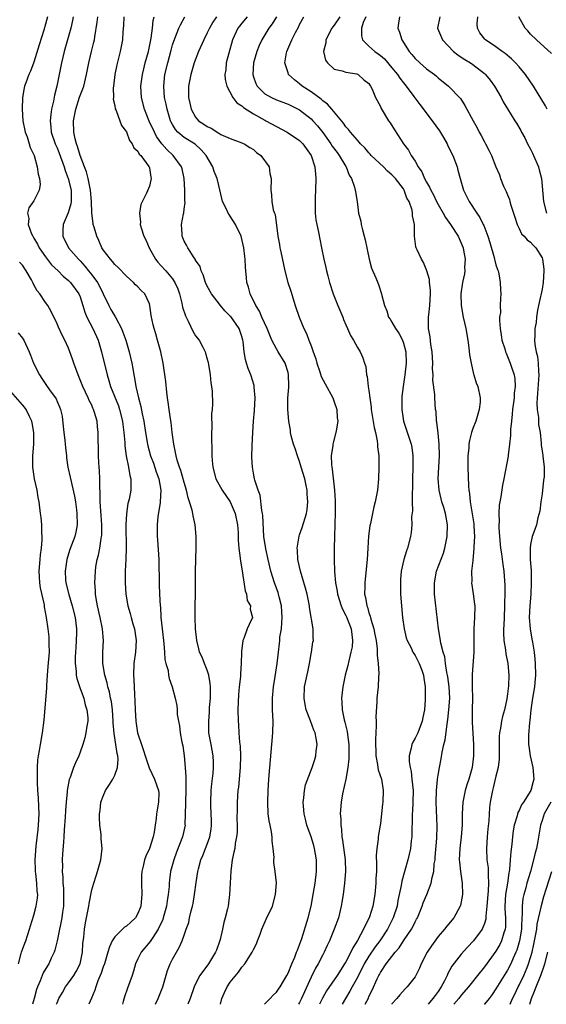
# Model space of a CAD drawing. Units: inches. Extents: x 2505000 to 2508000, y 1557000 to 1560000.
# Drawn here: x 2505511 to 2505602, y 1557000 to 1557170 of the extents above; entities that cross this region are included whole.
import ezdxf

# ---------------------------------------------------------------- set-up
doc = ezdxf.new("R2010")
doc.units = ezdxf.units.IN
doc.header["$MEASUREMENT"] = 0
doc.layers.add('LD25051557_2ft', color=55, linetype='Continuous')

msp = doc.modelspace()

# ---------------------------------------------------------------- linework, layer by layer
at = {"layer": 'LD25051557_2ft'}
for points, elevation in [([(2505515.33, 1557171), (2505515, 1557169.73), (2505514.69, 1557168.69), (2505513.88, 1557166.12), (2505513, 1557163.14), (2505512.42, 1557161.58), (2505512.13, 1557161), (2505511.57, 1557159.57), (2505511.36, 1557159), (2505511.3, 1557158.7), (2505511.03, 1557157), (2505510.96, 1557155), (2505511.07, 1557153), (2505511.49, 1557151), (2505511.82, 1557150.18), (2505512.2, 1557149), (2505512.35, 1557148.35), (2505513.03, 1557146.97), (2505513.58, 1557145), (2505513.72, 1557143.72), (2505513.96, 1557143), (2505514.05, 1557141.95), (2505513.9, 1557141), (2505513, 1557139.15), (2505512.09, 1557137.91), (2505511.86, 1557137), (2505512.09, 1557136.09), (2505511.98, 1557135), (2505512.57, 1557133.43), (2505512.78, 1557133), (2505513, 1557132.68), (2505513.63, 1557131.63), (2505513.93, 1557131), (2505515, 1557129.45), (2505516.06, 1557128.06), (2505517.17, 1557127), (2505518.08, 1557126.08), (2505519, 1557125.34), (2505519.34, 1557125), (2505520.8, 1557123), (2505521, 1557122.5), (2505521.48, 1557121), (2505521.82, 1557119.82), (2505522.16, 1557119), (2505523.21, 1557117), (2505524.12, 1557115), (2505524.69, 1557113), (2505525.65, 1557109), (2505525.99, 1557107.99), (2505526.26, 1557107), (2505527.63, 1557103.63), (2505527.84, 1557103), (2505528.35, 1557101), (2505528.41, 1557100.41), (2505528.59, 1557099), (2505528.72, 1557097.28), (2505528.73, 1557096.73), (2505528.96, 1557095), (2505529.37, 1557093), (2505529.58, 1557091.58), (2505529.79, 1557091), (2505529.75, 1557089.75), (2505529.79, 1557089), (2505529.48, 1557087.48), (2505529.28, 1557086.72), (2505529, 1557084.93), (2505528.91, 1557083), (2505528.96, 1557079), (2505528.91, 1557077.09), (2505528.81, 1557075), (2505528.78, 1557073), (2505528.89, 1557071), (2505529.23, 1557069), (2505529.66, 1557067.66), (2505529.82, 1557067), (2505530.13, 1557065.87), (2505530.41, 1557065), (2505530.71, 1557063), (2505530.61, 1557061), (2505530.32, 1557059), (2505530.22, 1557057), (2505530.27, 1557056.27), (2505530.39, 1557053.62), (2505530.48, 1557052.48), (2505530.52, 1557051), (2505530.65, 1557049), (2505530.96, 1557047), (2505531, 1557046.82), (2505531.6, 1557045), (2505531.96, 1557043.96), (2505532.25, 1557043), (2505532.88, 1557041.12), (2505532.93, 1557040.93), (2505533.88, 1557039), (2505534.59, 1557037), (2505534.6, 1557036.6), (2505534.59, 1557035), (2505534.31, 1557033.69), (2505534.23, 1557033), (2505534.16, 1557032.16), (2505533.97, 1557031), (2505533.81, 1557029.81), (2505533.64, 1557029), (2505533.01, 1557027), (2505532.36, 1557025.64), (2505532.15, 1557025), (2505531.91, 1557023.91), (2505531.67, 1557023), (2505531.63, 1557022.37), (2505531.63, 1557021), (2505531.69, 1557019), (2505531.48, 1557017), (2505531, 1557015.72), (2505530.58, 1557015), (2505529.77, 1557014.23), (2505529, 1557013.55), (2505528.67, 1557013.33), (2505528.31, 1557013), (2505527, 1557011.7), (2505526.56, 1557011), (2505526.06, 1557009.94), (2505525.82, 1557009), (2505525.19, 1557007), (2505525, 1557006.5), (2505524.63, 1557005.37), (2505524.09, 1557004.09), (2505523.7, 1557003), (2505523.56, 1557002.44), (2505522.96, 1557001.04), (2505522.49, 1557000)], 7420), ([(2505519.78, 1557171), (2505519.66, 1557170.34), (2505519.37, 1557169), (2505518.83, 1557167), (2505518.23, 1557165), (2505517.75, 1557163), (2505516.96, 1557159), (2505516.58, 1557157.42), (2505516.38, 1557156.38), (2505516.06, 1557155), (2505515.92, 1557154.08), (2505515.8, 1557153), (2505515.94, 1557151.94), (2505515.99, 1557151), (2505516.67, 1557149), (2505516.77, 1557148.77), (2505517, 1557148.28), (2505517.38, 1557147.38), (2505518.22, 1557145), (2505518.38, 1557144.38), (2505518.92, 1557143), (2505519.44, 1557141), (2505519.43, 1557139.43), (2505519.46, 1557139), (2505519.41, 1557138.59), (2505518.93, 1557137.07), (2505518.06, 1557135), (2505518.02, 1557134.02), (2505518, 1557133), (2505519.01, 1557131), (2505520.72, 1557129), (2505521, 1557128.72), (2505521.83, 1557127.83), (2505522.46, 1557127), (2505523, 1557126.32), (2505523.98, 1557125), (2505524.34, 1557124.34), (2505525.01, 1557123), (2505525.97, 1557121), (2505526.33, 1557120.33), (2505527, 1557119.14), (2505527.06, 1557119.06), (2505527.16, 1557118.84), (2505528.16, 1557117), (2505528.4, 1557116.4), (2505528.93, 1557115), (2505529.51, 1557113), (2505529.93, 1557111), (2505530.1, 1557110.1), (2505530.27, 1557109), (2505530.4, 1557108.4), (2505530.65, 1557107), (2505531.11, 1557105), (2505531.53, 1557103.53), (2505531.76, 1557102.24), (2505532.03, 1557101), (2505532.33, 1557099), (2505532.67, 1557097), (2505532.73, 1557096.73), (2505533.21, 1557095), (2505533.68, 1557093.68), (2505534.18, 1557092.18), (2505534.62, 1557091), (2505534.99, 1557089), (2505534.88, 1557087), (2505534.84, 1557086.84), (2505534.46, 1557084.46), (2505534.33, 1557083), (2505534.35, 1557081), (2505534.4, 1557080.4), (2505534.61, 1557077), (2505534.68, 1557072.68), (2505534.76, 1557071), (2505534.87, 1557069), (2505534.89, 1557068.89), (2505535, 1557067), (2505535.21, 1557065), (2505535.5, 1557062.5), (2505535.61, 1557061), (2505535.69, 1557059.69), (2505535.86, 1557059), (2505536.22, 1557057.78), (2505536.31, 1557057), (2505536.4, 1557056.4), (2505536.93, 1557055), (2505537.48, 1557053), (2505537.76, 1557051.76), (2505537.8, 1557051), (2505537.81, 1557050.19), (2505538.01, 1557049), (2505538.22, 1557048.22), (2505538.31, 1557047), (2505538.6, 1557045.4), (2505538.76, 1557044.76), (2505539.03, 1557043), (2505539.2, 1557041), (2505539.31, 1557039.31), (2505539.29, 1557038.71), (2505539.32, 1557037), (2505539.23, 1557035), (2505539.24, 1557034.76), (2505539.15, 1557031.15), (2505539.16, 1557031), (2505538.71, 1557029), (2505537.67, 1557026.33), (2505537.21, 1557025), (2505536.67, 1557023), (2505536.46, 1557021.54), (2505536.41, 1557021), (2505536.4, 1557020.4), (2505536.27, 1557019), (2505536.07, 1557017.93), (2505535.97, 1557017), (2505535.4, 1557015), (2505535.3, 1557014.7), (2505534.52, 1557013), (2505533.57, 1557011.57), (2505533.14, 1557010.86), (2505531.56, 1557009), (2505531, 1557007.86), (2505530.61, 1557007), (2505530.24, 1557005.76), (2505529.99, 1557005), (2505529.18, 1557002.82), (2505528.68, 1557001.32), (2505528.46, 1557000.46), (2505528.32, 1557000)], 7418), ([(2505534.05, 1557000), (2505534.53, 1557001), (2505535, 1557002.17), (2505535.31, 1557003), (2505536.15, 1557005.85), (2505536.6, 1557007), (2505537, 1557007.82), (2505538.16, 1557009.84), (2505538.69, 1557011), (2505539, 1557011.95), (2505539.37, 1557013), (2505539.81, 1557014.19), (2505539.94, 1557015), (2505540.2, 1557016.2), (2505540.45, 1557017), (2505540.56, 1557017.44), (2505540.82, 1557019), (2505541.08, 1557021.08), (2505541.37, 1557023), (2505541.48, 1557023.48), (2505541.88, 1557025), (2505542.23, 1557025.77), (2505542.7, 1557027), (2505543, 1557027.71), (2505543.47, 1557029), (2505543.67, 1557030.33), (2505543.76, 1557031), (2505543.76, 1557031.76), (2505543.62, 1557034.38), (2505543.61, 1557035), (2505543.71, 1557037), (2505543.81, 1557038.19), (2505544.04, 1557040.04), (2505544.11, 1557041), (2505544.07, 1557041.93), (2505544.04, 1557043), (2505543.66, 1557045), (2505543.31, 1557047), (2505543.29, 1557047.29), (2505543.26, 1557049), (2505543.39, 1557050.61), (2505543.42, 1557051.42), (2505543.55, 1557053), (2505543.57, 1557055), (2505543.54, 1557055.54), (2505543.28, 1557057), (2505543, 1557057.85), (2505542.53, 1557059), (2505542.12, 1557060.12), (2505541.67, 1557061), (2505541.56, 1557061.56), (2505541.18, 1557063), (2505540.99, 1557065), (2505540.94, 1557067), (2505540.96, 1557073.04), (2505540.99, 1557075), (2505541.11, 1557079.11), (2505541.1, 1557081), (2505540.94, 1557083), (2505540.57, 1557084.57), (2505540.52, 1557085), (2505540.41, 1557085.59), (2505539.96, 1557087), (2505539.7, 1557087.7), (2505539.42, 1557089), (2505539, 1557090.34), (2505538.42, 1557092.42), (2505538.18, 1557093), (2505537.79, 1557094.21), (2505537.6, 1557095), (2505537.54, 1557095.54), (2505537.2, 1557097), (2505536.94, 1557099), (2505536.74, 1557100.74), (2505536.63, 1557101.37), (2505536.41, 1557103), (2505536.26, 1557104.26), (2505536.13, 1557105), (2505535.99, 1557106.01), (2505535.84, 1557107.84), (2505535.37, 1557111), (2505534.96, 1557112.96), (2505534.42, 1557115), (2505534.1, 1557116.1), (2505533.79, 1557117), (2505533.63, 1557117.63), (2505533.29, 1557119.29), (2505533.09, 1557121), (2505533, 1557121.27), (2505532.2, 1557123), (2505531.59, 1557123.59), (2505531, 1557124.26), (2505530.61, 1557124.61), (2505530.23, 1557125), (2505529, 1557126.08), (2505527.56, 1557127.56), (2505527, 1557128.08), (2505526.62, 1557128.62), (2505526.23, 1557129), (2505525, 1557130.65), (2505524.78, 1557131), (2505524.24, 1557132.24), (2505523.87, 1557133), (2505523.42, 1557134.58), (2505523.28, 1557135), (2505523.23, 1557135.23), (2505523.03, 1557137), (2505522.96, 1557139), (2505522.8, 1557141), (2505522.72, 1557141.28), (2505522.38, 1557143), (2505522.12, 1557144.12), (2505521.75, 1557145), (2505521, 1557146.96), (2505520.55, 1557148.55), (2505520.36, 1557149), (2505520.13, 1557149.87), (2505519.88, 1557151), (2505519.86, 1557153), (2505520.24, 1557155), (2505520.9, 1557157.1), (2505521.47, 1557158.53), (2505521.62, 1557159), (2505522.12, 1557161), (2505522.48, 1557163), (2505522.96, 1557165), (2505523.39, 1557166.61), (2505523.47, 1557167), (2505523.53, 1557167.53), (2505523.94, 1557170.06), (2505524.06, 1557171)], 7416), ([(2505528.57, 1557171), (2505528.5, 1557169.5), (2505528.39, 1557168.39), (2505528.31, 1557167), (2505528.13, 1557165.87), (2505527.94, 1557165), (2505527.33, 1557162.67), (2505526.98, 1557161.02), (2505526.75, 1557159), (2505526.7, 1557158.7), (2505526.75, 1557157), (2505526.71, 1557156.71), (2505527, 1557155.63), (2505527.08, 1557155.08), (2505527.23, 1557154.77), (2505528.18, 1557152.18), (2505529, 1557151.07), (2505529.56, 1557149.56), (2505530.02, 1557149), (2505530.3, 1557148.3), (2505531, 1557147.7), (2505531.23, 1557147.23), (2505531.49, 1557147), (2505532.9, 1557145.1), (2505532.96, 1557145), (2505533, 1557144.84), (2505533.22, 1557143.22), (2505533.3, 1557143), (2505533, 1557141.68), (2505532.48, 1557140.48), (2505531.49, 1557138.51), (2505531.28, 1557137), (2505531.46, 1557135.46), (2505531.41, 1557135), (2505531.55, 1557134.45), (2505532.03, 1557133), (2505532.35, 1557132.35), (2505532.96, 1557131), (2505534.07, 1557129), (2505534.48, 1557128.48), (2505535, 1557127.92), (2505535.81, 1557127), (2505537, 1557125.62), (2505537.42, 1557125), (2505537.89, 1557123.89), (2505538.21, 1557123), (2505538.59, 1557121.41), (2505538.74, 1557120.74), (2505539.23, 1557119.23), (2505539.71, 1557118.29), (2505540.54, 1557116.54), (2505541, 1557115.77), (2505541.59, 1557115), (2505542.22, 1557113.78), (2505542.64, 1557113), (2505542.73, 1557112.73), (2505543, 1557111.73), (2505543.15, 1557111.15), (2505543.23, 1557110.77), (2505543.52, 1557109), (2505543.62, 1557107.62), (2505543.77, 1557107), (2505543.84, 1557106.16), (2505543.92, 1557103.92), (2505543.87, 1557103), (2505543.77, 1557102.23), (2505543.78, 1557099.78), (2505543.72, 1557099), (2505543.72, 1557098.28), (2505543.81, 1557095.81), (2505543.81, 1557095), (2505543.86, 1557094.14), (2505543.97, 1557093), (2505544.5, 1557091), (2505545.61, 1557089), (2505547, 1557087), (2505547.87, 1557085), (2505548.26, 1557083), (2505548.34, 1557081.66), (2505548.37, 1557080.37), (2505548.49, 1557079), (2505548.73, 1557077.27), (2505548.76, 1557076.76), (2505549, 1557075.4), (2505549.58, 1557071.58), (2505549.83, 1557071), (2505549.94, 1557069.94), (2505550.5, 1557069), (2505550.45, 1557068.45), (2505550.86, 1557067), (2505550.24, 1557065.76), (2505549.94, 1557065), (2505549.33, 1557063.33), (2505549.15, 1557063), (2505548.93, 1557061.07), (2505548.95, 1557060.95), (2505548.91, 1557059), (2505548.76, 1557057.24), (2505548.77, 1557057), (2505548.75, 1557056.75), (2505548.53, 1557055), (2505548.41, 1557053.59), (2505548.35, 1557052.35), (2505548.33, 1557051), (2505548.37, 1557049), (2505548.42, 1557048.42), (2505548.49, 1557047), (2505548.6, 1557045.4), (2505548.71, 1557044.71), (2505548.77, 1557043), (2505548.73, 1557041), (2505548.41, 1557037.58), (2505548.33, 1557037), (2505548.2, 1557035), (2505548.19, 1557033.81), (2505548.15, 1557032.15), (2505548.19, 1557031), (2505548.19, 1557029.81), (2505548.1, 1557029), (2505547.87, 1557027.87), (2505547.76, 1557027), (2505547.63, 1557026.37), (2505547.34, 1557025), (2505547.08, 1557023.08), (2505546.95, 1557020.95), (2505546.87, 1557019), (2505546.61, 1557017), (2505546.51, 1557016.51), (2505546.12, 1557015), (2505545.86, 1557014.14), (2505545.65, 1557013), (2505545.25, 1557011.25), (2505545.14, 1557010.86), (2505544.6, 1557009.4), (2505544.44, 1557009), (2505543.2, 1557007), (2505541.74, 1557005), (2505541, 1557003.55), (2505540.75, 1557003), (2505540.05, 1557001), (2505539.64, 1557000)], 7414), ([(2505545.32, 1557000), (2505545.52, 1557001), (2505545.97, 1557002.03), (2505546.43, 1557003), (2505547, 1557003.82), (2505548.43, 1557005.57), (2505549, 1557006.41), (2505549.51, 1557007), (2505550.79, 1557009), (2505551, 1557009.48), (2505551.53, 1557010.47), (2505551.74, 1557011), (2505552.15, 1557012.15), (2505552.48, 1557013), (2505553.24, 1557014.76), (2505554.29, 1557017), (2505554.84, 1557019), (2505554.98, 1557021.02), (2505554.78, 1557023), (2505554.54, 1557024.54), (2505554.53, 1557025), (2505554.57, 1557025.43), (2505554.44, 1557027), (2505554.27, 1557028.27), (2505554.27, 1557029), (2505554.14, 1557029.86), (2505553.9, 1557031), (2505553.76, 1557031.76), (2505553.58, 1557033), (2505553.48, 1557035), (2505553.54, 1557037), (2505553.66, 1557039), (2505553.82, 1557041), (2505554.19, 1557045), (2505554.36, 1557047), (2505554.4, 1557049), (2505554.33, 1557051), (2505554.32, 1557053), (2505554.49, 1557055), (2505554.79, 1557056.79), (2505555.13, 1557059), (2505555.32, 1557061), (2505555.54, 1557062.46), (2505555.56, 1557063), (2505555.6, 1557063.6), (2505555.84, 1557065), (2505555.94, 1557066.06), (2505555.99, 1557067), (2505555.94, 1557067.94), (2505555.84, 1557069), (2505555.45, 1557070.55), (2505555.36, 1557071), (2505555.28, 1557071.28), (2505554.64, 1557073), (2505554.01, 1557075), (2505553.53, 1557077), (2505553.13, 1557078.87), (2505552.83, 1557081), (2505552.65, 1557084.65), (2505552.6, 1557085), (2505552.47, 1557085.53), (2505552.18, 1557088.18), (2505551.83, 1557089), (2505551.25, 1557090.75), (2505551.22, 1557091), (2505551, 1557091.96), (2505550.82, 1557093), (2505550.73, 1557094.73), (2505550.76, 1557096.76), (2505550.89, 1557099), (2505551.04, 1557101), (2505551.2, 1557102.8), (2505551.32, 1557105), (2505551.15, 1557106.85), (2505551.15, 1557107), (2505551.13, 1557107.13), (2505550.54, 1557109), (2505550.1, 1557110.1), (2505549.8, 1557111), (2505549.63, 1557111.63), (2505549.4, 1557113), (2505549.23, 1557114.77), (2505549.19, 1557115), (2505549, 1557115.63), (2505548.52, 1557117), (2505547.08, 1557119.08), (2505547, 1557119.18), (2505546.08, 1557120.08), (2505545.31, 1557121), (2505543.76, 1557123), (2505543, 1557124.34), (2505542.69, 1557125), (2505542.3, 1557126.3), (2505541.93, 1557127), (2505541.78, 1557127.78), (2505541, 1557128.88), (2505540.96, 1557128.96), (2505540.74, 1557129.26), (2505539.64, 1557131), (2505539.43, 1557131.43), (2505539, 1557132.15), (2505538.65, 1557133), (2505538.64, 1557133.36), (2505538.55, 1557135), (2505538.88, 1557136.88), (2505538.93, 1557137.07), (2505539, 1557137.68), (2505539.16, 1557138.84), (2505539.14, 1557139.14), (2505539.14, 1557141), (2505539, 1557143), (2505538.65, 1557144.65), (2505538.56, 1557145), (2505537.08, 1557147), (2505536.01, 1557148.01), (2505535.17, 1557149), (2505534.25, 1557150.25), (2505533.85, 1557151), (2505532.95, 1557152.95), (2505532.15, 1557155), (2505531.64, 1557157), (2505531.51, 1557159), (2505531.77, 1557161), (2505532.01, 1557161.99), (2505532.27, 1557163), (2505532.84, 1557165), (2505533.32, 1557167.32), (2505533.52, 1557169), (2505533.65, 1557170.35), (2505533.84, 1557171)], 7412), ([(2505552.91, 1557000), (2505553.93, 1557001), (2505554.44, 1557001.56), (2505555, 1557002.08), (2505555.37, 1557002.63), (2505555.65, 1557003), (2505556.81, 1557005), (2505557, 1557005.37), (2505557.64, 1557007), (2505558.17, 1557008.17), (2505558.49, 1557009), (2505558.61, 1557009.39), (2505559, 1557010.27), (2505559.4, 1557011.4), (2505560.46, 1557015), (2505560.98, 1557017), (2505561.38, 1557019), (2505561.7, 1557021), (2505561.92, 1557023), (2505561.93, 1557025), (2505561.6, 1557027), (2505561.48, 1557027.48), (2505561, 1557028.99), (2505560.27, 1557031), (2505560.04, 1557032.04), (2505559.78, 1557033), (2505559.68, 1557034.32), (2505559.64, 1557035), (2505559.75, 1557035.75), (2505559.85, 1557037), (2505560.02, 1557037.98), (2505561.17, 1557041), (2505561.62, 1557042.38), (2505561.79, 1557043), (2505561.85, 1557043.85), (2505562.04, 1557045), (2505561.89, 1557046.11), (2505561.7, 1557047), (2505561.49, 1557047.49), (2505560.91, 1557049.09), (2505560.15, 1557051), (2505559.94, 1557051.94), (2505559.77, 1557053), (2505559.86, 1557055), (2505560.41, 1557057.59), (2505560.72, 1557059), (2505561, 1557060.71), (2505561.07, 1557061), (2505561.31, 1557062.69), (2505561.41, 1557063), (2505561.38, 1557063.38), (2505561.37, 1557065), (2505560.72, 1557068.72), (2505560.69, 1557069), (2505560.29, 1557071), (2505560.03, 1557072.03), (2505559.16, 1557075), (2505558.72, 1557077), (2505558.62, 1557078.62), (2505558.57, 1557079), (2505558.91, 1557081.09), (2505559, 1557081.29), (2505559.43, 1557082.57), (2505560.18, 1557085), (2505560.31, 1557085.69), (2505560.45, 1557087), (2505560.33, 1557088.33), (2505560.32, 1557089), (2505560.16, 1557089.84), (2505559.88, 1557091), (2505559.3, 1557093), (2505559, 1557093.99), (2505558.62, 1557095), (2505558.25, 1557096.25), (2505557.95, 1557097), (2505557.56, 1557098.44), (2505557.45, 1557099), (2505557.43, 1557099.43), (2505557.15, 1557101), (2505556.98, 1557103), (2505556.98, 1557104.98), (2505557.14, 1557106.86), (2505557.11, 1557107.11), (2505557.09, 1557109), (2505557, 1557109.38), (2505556.51, 1557111), (2505555.31, 1557113), (2505555, 1557113.49), (2505554.22, 1557115), (2505553.84, 1557115.84), (2505553.39, 1557117), (2505552.48, 1557119), (2505552.05, 1557120.05), (2505551.41, 1557121), (2505550.46, 1557123), (2505550.18, 1557124.18), (2505549.88, 1557125), (2505549.81, 1557125.81), (2505549.68, 1557127), (2505549.63, 1557127.63), (2505549.57, 1557129), (2505549.49, 1557129.49), (2505549.34, 1557131), (2505548.86, 1557133), (2505547.9, 1557135), (2505547, 1557136.48), (2505546.78, 1557136.78), (2505546.66, 1557137), (2505546.34, 1557137.66), (2505545.67, 1557139), (2505545.53, 1557139.53), (2505545, 1557141.76), (2505544.74, 1557143), (2505544.19, 1557144.19), (2505543.96, 1557145), (2505542.84, 1557147), (2505541.98, 1557147.98), (2505540.92, 1557148.92), (2505539, 1557150.1), (2505537.91, 1557151), (2505537.49, 1557151.49), (2505537, 1557152.34), (2505536.77, 1557152.77), (2505536.67, 1557153), (2505536.06, 1557155), (2505535.88, 1557155.88), (2505535.63, 1557157), (2505535.48, 1557159), (2505535.69, 1557161), (2505536.17, 1557163), (2505536.76, 1557165.24), (2505537, 1557166.12), (2505537.21, 1557166.79), (2505537.5, 1557167.5), (2505538.09, 1557169), (2505538.37, 1557169.63), (2505539.13, 1557171)], 7410), ([(2505544.59, 1557171), (2505543.96, 1557170.04), (2505543.38, 1557169), (2505543, 1557168.2), (2505542.4, 1557167), (2505541.52, 1557165), (2505540.76, 1557163), (2505540.16, 1557161), (2505539.78, 1557159), (2505539.77, 1557158.23), (2505539.79, 1557157), (2505540.02, 1557156.02), (2505540.23, 1557155), (2505541, 1557153.61), (2505541.52, 1557153), (2505542.41, 1557152.41), (2505543, 1557151.97), (2505543.7, 1557151.7), (2505545, 1557150.82), (2505545.39, 1557150.61), (2505547, 1557149.91), (2505549, 1557149.19), (2505549.12, 1557149.12), (2505549.39, 1557149), (2505550.36, 1557148.36), (2505551, 1557148), (2505551.52, 1557147.52), (2505552.28, 1557147), (2505553.73, 1557145), (2505553.87, 1557143.87), (2505554.1, 1557143), (2505554, 1557141), (2505554.14, 1557140.14), (2505554.18, 1557139), (2505554.45, 1557137.55), (2505554.65, 1557137), (2505554.77, 1557136.77), (2505555.25, 1557133), (2505555.54, 1557131.54), (2505555.6, 1557131), (2505555.73, 1557130.27), (2505556.44, 1557127), (2505556.99, 1557124.99), (2505557.46, 1557123.46), (2505558.24, 1557121), (2505558.94, 1557119), (2505559.73, 1557117), (2505560.18, 1557116.18), (2505560.59, 1557115), (2505561, 1557114), (2505561.38, 1557113), (2505561.79, 1557111.79), (2505562, 1557111), (2505562.5, 1557109.5), (2505562.73, 1557108.73), (2505563.42, 1557107.42), (2505564.76, 1557105), (2505565, 1557104.34), (2505565.44, 1557103), (2505565.53, 1557101.53), (2505565.6, 1557101), (2505565.31, 1557099.31), (2505565.28, 1557099), (2505564.79, 1557097.21), (2505564.76, 1557097), (2505564.75, 1557096.75), (2505564.49, 1557095), (2505564.51, 1557093.49), (2505564.57, 1557093), (2505564.64, 1557092.64), (2505565.06, 1557089), (2505565.18, 1557087.18), (2505565.17, 1557085.17), (2505565.03, 1557081), (2505565.01, 1557079.01), (2505565, 1557077), (2505565.03, 1557074.97), (2505565.23, 1557073), (2505565.52, 1557071.52), (2505565.58, 1557071), (2505566.18, 1557069), (2505566.41, 1557068.41), (2505567, 1557067.35), (2505567.11, 1557067.11), (2505567.94, 1557065), (2505568.03, 1557064.03), (2505568.18, 1557063), (2505568.09, 1557061.91), (2505567.9, 1557061), (2505567.5, 1557059.5), (2505567.34, 1557058.66), (2505566.91, 1557057), (2505566.46, 1557055), (2505566.24, 1557053), (2505566.32, 1557052.32), (2505566.4, 1557051), (2505566.74, 1557049.26), (2505566.85, 1557048.85), (2505567.23, 1557047.23), (2505567.3, 1557046.7), (2505567.54, 1557045), (2505567.53, 1557043), (2505567.51, 1557042.49), (2505567.33, 1557041), (2505567.02, 1557038.98), (2505566.44, 1557036.44), (2505566.18, 1557035), (2505566.05, 1557033), (2505566.13, 1557032.13), (2505566.13, 1557031), (2505566.26, 1557030.26), (2505566.34, 1557029), (2505566.45, 1557028.45), (2505566.9, 1557025), (2505566.96, 1557023), (2505566.8, 1557021), (2505566.54, 1557019), (2505566.33, 1557017.67), (2505566.2, 1557017), (2505565.71, 1557015), (2505565.01, 1557013), (2505564.18, 1557011), (2505563.79, 1557010.21), (2505563.24, 1557009), (2505563, 1557008.57), (2505562.21, 1557007), (2505561.76, 1557006.24), (2505561, 1557004.69), (2505559.84, 1557002.16), (2505559.33, 1557001), (2505559, 1557000.33), (2505558.8, 1557000)], 7408), ([(2505549.93, 1557171), (2505549, 1557169.89), (2505548.61, 1557169.39), (2505548.32, 1557169), (2505547.36, 1557167), (2505546.72, 1557164.72), (2505546.31, 1557163), (2505546.2, 1557161.8), (2505546.08, 1557161), (2505546.12, 1557160.12), (2505546.39, 1557159), (2505547.45, 1557157), (2505548.11, 1557156.11), (2505549, 1557155.56), (2505549.27, 1557155.27), (2505551, 1557154.18), (2505553, 1557153.08), (2505553.18, 1557153), (2505555, 1557151.97), (2505556.86, 1557151), (2505559, 1557149.58), (2505559.58, 1557149), (2505561.03, 1557147), (2505561.64, 1557145), (2505561.73, 1557143.73), (2505561.8, 1557143), (2505561.75, 1557141), (2505561.69, 1557139.69), (2505561.68, 1557139), (2505561.72, 1557138.28), (2505561.72, 1557137), (2505561.83, 1557135.83), (2505561.99, 1557135), (2505562.3, 1557133.7), (2505562.5, 1557132.5), (2505562.82, 1557131), (2505563.19, 1557129), (2505563.56, 1557127.56), (2505563.66, 1557127), (2505563.88, 1557126.12), (2505564.2, 1557125), (2505564.84, 1557123), (2505565.63, 1557121), (2505566.46, 1557119), (2505566.6, 1557118.6), (2505567, 1557117.64), (2505567.29, 1557117), (2505567.79, 1557115.79), (2505568.34, 1557115), (2505569, 1557113.72), (2505569.51, 1557113), (2505569.95, 1557111.96), (2505570.25, 1557111), (2505570.45, 1557110.45), (2505570.57, 1557109), (2505570.7, 1557108.7), (2505570.89, 1557107), (2505571, 1557106.3), (2505571.16, 1557105), (2505571.4, 1557103.4), (2505571.41, 1557103), (2505571.89, 1557099.89), (2505572.12, 1557099), (2505572.45, 1557097.55), (2505572.51, 1557097), (2505572.52, 1557096.52), (2505572.72, 1557095), (2505572.74, 1557093), (2505572.68, 1557091), (2505572.48, 1557089), (2505572.08, 1557087), (2505571.87, 1557086.13), (2505571.27, 1557083.27), (2505571.16, 1557082.84), (2505570.91, 1557081.09), (2505570.79, 1557079), (2505570.7, 1557077), (2505570.36, 1557073.64), (2505570.28, 1557073), (2505570.29, 1557072.29), (2505570.26, 1557071), (2505570.42, 1557070.42), (2505570.62, 1557069), (2505570.74, 1557068.74), (2505571, 1557067.76), (2505571.21, 1557067.21), (2505571.32, 1557066.68), (2505571.86, 1557065), (2505572.05, 1557064.05), (2505572.24, 1557063), (2505572.42, 1557061.58), (2505572.45, 1557061), (2505572.43, 1557060.43), (2505572.62, 1557059), (2505572.73, 1557057.27), (2505572.65, 1557056.65), (2505572.58, 1557055), (2505572.39, 1557053), (2505572.38, 1557052.38), (2505572.23, 1557049.77), (2505572.24, 1557049), (2505572.28, 1557048.28), (2505572.18, 1557047), (2505572.12, 1557045.88), (2505572.2, 1557043), (2505572.5, 1557041.5), (2505572.54, 1557041), (2505572.61, 1557040.61), (2505573.16, 1557039), (2505573.41, 1557037.41), (2505573.49, 1557037), (2505573.39, 1557035), (2505573.35, 1557034.65), (2505573, 1557031.31), (2505572.96, 1557031), (2505572.67, 1557029.33), (2505572.63, 1557029), (2505572.61, 1557028.61), (2505572.36, 1557027), (2505572.25, 1557025.75), (2505572.32, 1557024.32), (2505572.29, 1557023), (2505572.21, 1557021.79), (2505572.2, 1557021), (2505572.03, 1557019), (2505571.7, 1557017), (2505571.12, 1557015.12), (2505571, 1557014.84), (2505570.33, 1557013.67), (2505570.09, 1557013), (2505569.05, 1557011.05), (2505568.21, 1557009.79), (2505567.86, 1557009), (2505567, 1557007.34), (2505566.8, 1557007), (2505565.51, 1557005), (2505563.68, 1557002.32), (2505562.96, 1557001.04), (2505562.46, 1557000)], 7406), ([(2505555.02, 1557171), (2505554.24, 1557169.75), (2505553.7, 1557169), (2505552.45, 1557167), (2505551.99, 1557166.01), (2505551.61, 1557165), (2505551.03, 1557163), (2505550.88, 1557161), (2505551, 1557160.62), (2505551.43, 1557159.43), (2505551.64, 1557159), (2505553, 1557157.66), (2505554.14, 1557157), (2505555, 1557156.62), (2505557, 1557155.89), (2505558.78, 1557155), (2505559, 1557154.88), (2505561, 1557153.33), (2505561.32, 1557153), (2505562.12, 1557152.12), (2505563, 1557150.96), (2505564.41, 1557149), (2505564.62, 1557148.62), (2505565.48, 1557147.48), (2505565.86, 1557147), (2505567, 1557145.09), (2505567.07, 1557145), (2505567.59, 1557143.59), (2505568, 1557143), (2505568.52, 1557141.48), (2505568.63, 1557141), (2505568.67, 1557140.67), (2505568.95, 1557139), (2505569.22, 1557137), (2505569.61, 1557135.61), (2505569.68, 1557135), (2505569.89, 1557134.11), (2505570.21, 1557133), (2505570.35, 1557132.35), (2505570.66, 1557131), (2505570.7, 1557130.7), (2505571.07, 1557129), (2505571.47, 1557127.47), (2505572.2, 1557125.8), (2505572.65, 1557124.65), (2505573.21, 1557123), (2505573.25, 1557122.75), (2505573.68, 1557121), (2505574.1, 1557120.1), (2505574.41, 1557119), (2505574.66, 1557118.66), (2505575, 1557118.14), (2505575.62, 1557117), (2505576.19, 1557116.19), (2505576.82, 1557115), (2505577, 1557114.48), (2505577.4, 1557113), (2505577.43, 1557111), (2505577.2, 1557109), (2505576.92, 1557107), (2505576.73, 1557105.27), (2505576.71, 1557105), (2505576.68, 1557103), (2505576.97, 1557101), (2505578.32, 1557097), (2505578.42, 1557096.42), (2505578.61, 1557095), (2505578.6, 1557093.4), (2505578.61, 1557093), (2505578.56, 1557091), (2505578.55, 1557089.45), (2505578.48, 1557088.48), (2505578.49, 1557087), (2505578.53, 1557085.47), (2505578.4, 1557084.4), (2505578.41, 1557083), (2505578.3, 1557081.7), (2505578.19, 1557081), (2505577.69, 1557079), (2505577.49, 1557078.51), (2505577.05, 1557077), (2505576.6, 1557075), (2505576.47, 1557073.53), (2505576.46, 1557073), (2505576.5, 1557071), (2505576.62, 1557069), (2505576.8, 1557067), (2505577.09, 1557065), (2505577.47, 1557063.47), (2505577.61, 1557063), (2505578.3, 1557061.7), (2505578.63, 1557061), (2505578.76, 1557060.76), (2505579, 1557060.42), (2505579.73, 1557059), (2505580.17, 1557057.83), (2505580.45, 1557057), (2505580.49, 1557056.49), (2505580.74, 1557055), (2505580.76, 1557053.24), (2505580.74, 1557052.74), (2505580.62, 1557051), (2505580.34, 1557049.66), (2505580.23, 1557049), (2505579.45, 1557047), (2505579, 1557046.06), (2505578.59, 1557045.41), (2505578.44, 1557045), (2505578.34, 1557044.34), (2505577.96, 1557043), (2505577.95, 1557042.05), (2505578.12, 1557041), (2505578.3, 1557040.3), (2505578.46, 1557039), (2505578.65, 1557037), (2505578.61, 1557035), (2505578.54, 1557033.46), (2505578.5, 1557033), (2505578.47, 1557032.47), (2505578.45, 1557029.55), (2505578.41, 1557029), (2505578.32, 1557028.32), (2505578.19, 1557027), (2505577.99, 1557026.01), (2505577.76, 1557025), (2505576.7, 1557021.3), (2505576.59, 1557020.59), (2505576.03, 1557017.97), (2505575.87, 1557017), (2505575.23, 1557015), (2505574.2, 1557013), (2505572.87, 1557011), (2505572.07, 1557009.93), (2505571, 1557008.35), (2505570.21, 1557007), (2505569, 1557004.66), (2505568.08, 1557003), (2505567.72, 1557002.28), (2505566.94, 1557001), (2505566.39, 1557000)], 7404), ([(2505570.38, 1557000), (2505570.91, 1557001.09), (2505571, 1557001.33), (2505571.55, 1557002.45), (2505572.43, 1557004.43), (2505572.71, 1557005), (2505572.82, 1557005.18), (2505573, 1557005.52), (2505574.01, 1557007), (2505575.55, 1557009), (2505576.23, 1557009.77), (2505577, 1557010.97), (2505578.36, 1557013), (2505578.59, 1557013.41), (2505579, 1557014.28), (2505579.26, 1557014.74), (2505579.4, 1557015), (2505580.23, 1557017), (2505580.42, 1557017.58), (2505581.01, 1557019), (2505581.79, 1557021), (2505581.93, 1557021.93), (2505582.22, 1557023), (2505582.33, 1557024.33), (2505582.45, 1557025), (2505582.5, 1557025.5), (2505582.77, 1557028.77), (2505582.84, 1557030.84), (2505582.65, 1557035), (2505582.7, 1557037), (2505582.9, 1557038.9), (2505582.9, 1557039), (2505583, 1557039.7), (2505583.22, 1557041), (2505583.51, 1557042.49), (2505583.67, 1557043.67), (2505583.98, 1557045), (2505584.2, 1557045.8), (2505584.53, 1557048.53), (2505584.68, 1557049.32), (2505584.87, 1557051), (2505585, 1557053), (2505584.91, 1557055), (2505584.69, 1557056.69), (2505584.64, 1557057), (2505584.52, 1557057.48), (2505584.27, 1557059), (2505584.14, 1557060.14), (2505583.85, 1557061), (2505583.45, 1557062.55), (2505583.35, 1557063.35), (2505583.04, 1557065), (2505582.39, 1557071), (2505582.36, 1557073), (2505582.73, 1557075), (2505583.9, 1557078.1), (2505584.18, 1557079), (2505584.57, 1557081), (2505584.64, 1557083), (2505584.37, 1557084.37), (2505584.27, 1557085), (2505583.98, 1557086.02), (2505583.66, 1557087), (2505583.53, 1557087.53), (2505583.19, 1557089), (2505583.02, 1557091), (2505583.09, 1557093), (2505583.2, 1557095), (2505583.19, 1557097), (2505583, 1557098.92), (2505582.79, 1557100.79), (2505582.72, 1557101), (2505582.63, 1557102.63), (2505582.55, 1557103), (2505582.42, 1557105), (2505582.4, 1557105.6), (2505582.1, 1557108.1), (2505582.11, 1557109), (2505582.04, 1557110.04), (2505582.06, 1557111), (2505581.95, 1557113), (2505581.74, 1557114.26), (2505581.59, 1557115.59), (2505581.34, 1557117), (2505581.34, 1557119), (2505581.36, 1557119.36), (2505581.57, 1557121), (2505581.67, 1557123), (2505581.67, 1557123.67), (2505581.51, 1557125), (2505581.49, 1557125.49), (2505581.03, 1557127.03), (2505580.46, 1557128.46), (2505580.11, 1557129), (2505579.34, 1557130.66), (2505579.19, 1557131), (2505579.15, 1557131.15), (2505578.91, 1557133), (2505578.89, 1557135), (2505578.55, 1557136.55), (2505578.56, 1557137), (2505578.5, 1557137.5), (2505577.95, 1557139), (2505577.59, 1557139.59), (2505577.12, 1557141), (2505577, 1557141.19), (2505575.59, 1557143), (2505575.31, 1557143.31), (2505575, 1557143.63), (2505574.25, 1557144.25), (2505573.51, 1557145), (2505571.41, 1557147), (2505571.22, 1557147.22), (2505571, 1557147.44), (2505570.28, 1557148.28), (2505569.53, 1557149), (2505569.31, 1557149.31), (2505569, 1557149.61), (2505567.79, 1557151), (2505567.47, 1557151.47), (2505567, 1557151.96), (2505566.6, 1557152.6), (2505564.61, 1557155), (2505563.85, 1557155.85), (2505563, 1557156.45), (2505562.72, 1557156.72), (2505561, 1557157.99), (2505559.46, 1557159), (2505559, 1557159.41), (2505558.09, 1557160.09), (2505557.1, 1557161), (2505557, 1557161.27), (2505556.46, 1557163), (2505556.75, 1557164.75), (2505556.81, 1557165), (2505557.66, 1557167), (2505558.29, 1557168.29), (2505558.79, 1557169.21), (2505559, 1557169.66), (2505559.72, 1557171)], 7402), ([(2505565.97, 1557171), (2505565, 1557169.56), (2505564.74, 1557169.26), (2505564.56, 1557169), (2505563.52, 1557167), (2505563.52, 1557166.48), (2505563.13, 1557165), (2505563.46, 1557163.46), (2505563.82, 1557163), (2505565, 1557161.94), (2505566.39, 1557161.61), (2505567, 1557161.39), (2505568.91, 1557161.09), (2505569, 1557161.06), (2505569.13, 1557161), (2505570.1, 1557160.1), (2505571, 1557159.42), (2505571.15, 1557159.15), (2505571.28, 1557159), (2505571.55, 1557158.45), (2505572.15, 1557157), (2505573, 1557155.49), (2505573.14, 1557155.14), (2505574.42, 1557153), (2505574.66, 1557152.66), (2505575.41, 1557151.41), (2505576.99, 1557149), (2505577.88, 1557147.88), (2505578.33, 1557147), (2505579, 1557145.97), (2505579.54, 1557145), (2505580.17, 1557144.17), (2505580.65, 1557143), (2505581, 1557142.34), (2505581.52, 1557141.52), (2505581.7, 1557141), (2505582.18, 1557140.18), (2505582.72, 1557139), (2505583, 1557138.47), (2505583.86, 1557137), (2505584.24, 1557136.24), (2505585.13, 1557135), (2505586.45, 1557133), (2505586.61, 1557132.61), (2505587, 1557131.81), (2505587.31, 1557131), (2505587.39, 1557130.61), (2505587.65, 1557129), (2505587.58, 1557127.58), (2505587.6, 1557127), (2505587.53, 1557126.47), (2505587.23, 1557125), (2505586.93, 1557123), (2505586.99, 1557120.99), (2505587.34, 1557119), (2505587.78, 1557117), (2505588.15, 1557115), (2505588.33, 1557113.67), (2505588.44, 1557112.44), (2505588.69, 1557111), (2505589.13, 1557109.13), (2505589.19, 1557109), (2505589.6, 1557107.6), (2505589.88, 1557107), (2505590.28, 1557105), (2505590.25, 1557104.25), (2505590.11, 1557103), (2505589.76, 1557101.76), (2505589.5, 1557101), (2505589, 1557099.71), (2505588.77, 1557099), (2505588.4, 1557097.6), (2505588.32, 1557097), (2505588.28, 1557096.28), (2505588.16, 1557095), (2505588.16, 1557093), (2505588.27, 1557089.73), (2505588.33, 1557089), (2505588.44, 1557088.44), (2505588.55, 1557087), (2505588.91, 1557084.91), (2505589.17, 1557083.17), (2505589.2, 1557082.8), (2505589.27, 1557081), (2505589.19, 1557079.19), (2505589.2, 1557079), (2505589, 1557076.83), (2505588.79, 1557075), (2505588.8, 1557073.2), (2505588.79, 1557073), (2505589.08, 1557071.08), (2505589.3, 1557069.3), (2505589.32, 1557069), (2505589.29, 1557067), (2505589.18, 1557065), (2505589.17, 1557061), (2505588.87, 1557057.13), (2505588.88, 1557056.88), (2505588.88, 1557055), (2505588.92, 1557053), (2505588.88, 1557051), (2505588.87, 1557048.87), (2505589.12, 1557045), (2505589.12, 1557043), (2505588.87, 1557041), (2505588.31, 1557039), (2505587.98, 1557038.02), (2505587.7, 1557037), (2505587.29, 1557035), (2505587.18, 1557033), (2505587.14, 1557031), (2505586.96, 1557029), (2505586.73, 1557027), (2505586.66, 1557025), (2505586.67, 1557024.67), (2505586.85, 1557023), (2505587.16, 1557021), (2505587.22, 1557019), (2505587, 1557017.74), (2505586.88, 1557017.12), (2505586.83, 1557017), (2505585.72, 1557015), (2505584.48, 1557013.52), (2505584.08, 1557013), (2505583, 1557011.75), (2505581.85, 1557010.15), (2505581.08, 1557009), (2505580.08, 1557007), (2505579.75, 1557006.25), (2505579.14, 1557005), (2505579, 1557004.78), (2505577.64, 1557003), (2505577.31, 1557002.69), (2505576.35, 1557001.65), (2505575.85, 1557001), (2505575, 1557000.07), (2505574.95, 1557000)], 7400), ([(2505570.45, 1557171), (2505570.03, 1557170.03), (2505569.7, 1557169), (2505569.72, 1557167.72), (2505569.92, 1557167), (2505571, 1557165.93), (2505572.01, 1557165), (2505572.59, 1557164.59), (2505573, 1557164.28), (2505573.69, 1557163.69), (2505575, 1557162.18), (2505575.95, 1557161), (2505576.36, 1557160.36), (2505577, 1557159.56), (2505577.47, 1557159), (2505578.81, 1557157.19), (2505579.8, 1557155.8), (2505581.98, 1557153), (2505583.24, 1557151.24), (2505583.93, 1557150.07), (2505584.53, 1557149), (2505584.67, 1557148.67), (2505585.52, 1557147), (2505586.26, 1557145), (2505586.42, 1557144.42), (2505586.78, 1557143), (2505587.39, 1557141), (2505587.91, 1557139.91), (2505588.39, 1557139), (2505589.67, 1557137), (2505590.23, 1557136.23), (2505590.81, 1557135), (2505590.88, 1557134.88), (2505591.6, 1557133), (2505591.93, 1557131.94), (2505592.69, 1557129.31), (2505592.77, 1557129), (2505592.8, 1557128.8), (2505593, 1557128.06), (2505593.25, 1557127.25), (2505593.36, 1557127), (2505593.5, 1557126.5), (2505593.76, 1557125), (2505593.77, 1557123.77), (2505593.87, 1557123), (2505593.78, 1557122.22), (2505593.74, 1557121), (2505593.77, 1557119.77), (2505593.64, 1557119), (2505593.61, 1557118.39), (2505593.73, 1557117), (2505593.91, 1557115.91), (2505594.04, 1557115), (2505594.52, 1557113.48), (2505594.65, 1557113), (2505594.75, 1557112.75), (2505595, 1557112.2), (2505595.49, 1557111), (2505595.68, 1557110.32), (2505596.15, 1557109), (2505596.29, 1557108.29), (2505596.33, 1557107), (2505596.17, 1557105.83), (2505596.14, 1557105), (2505595.86, 1557103), (2505595.82, 1557102.18), (2505595.67, 1557101), (2505595.53, 1557099.53), (2505595.5, 1557098.5), (2505595.35, 1557097), (2505595.11, 1557095.11), (2505595.11, 1557094.89), (2505594.36, 1557091), (2505594.12, 1557089.88), (2505593.86, 1557087.86), (2505593.57, 1557086.43), (2505593.5, 1557085), (2505593.55, 1557083.55), (2505593.51, 1557083), (2505593.51, 1557082.49), (2505593.62, 1557081), (2505593.82, 1557079), (2505593.98, 1557078.02), (2505594.17, 1557076.17), (2505594.34, 1557075), (2505594.53, 1557072.53), (2505594.54, 1557071), (2505594.49, 1557069.51), (2505594.49, 1557069), (2505594.4, 1557067), (2505594.36, 1557065.64), (2505594.32, 1557065), (2505594.31, 1557064.31), (2505594.37, 1557063), (2505594.63, 1557061.37), (2505594.69, 1557060.69), (2505595.07, 1557059), (2505595.26, 1557057), (2505595.17, 1557055.17), (2505595, 1557053.75), (2505594.87, 1557052.87), (2505594.47, 1557051), (2505594.14, 1557049.86), (2505593.96, 1557049), (2505593.8, 1557047.8), (2505593.62, 1557047), (2505593.56, 1557046.44), (2505593.54, 1557045), (2505593.54, 1557042.46), (2505593.37, 1557041), (2505593, 1557039.48), (2505592.53, 1557037.47), (2505592.39, 1557037), (2505592.03, 1557035), (2505591.91, 1557034.09), (2505591.76, 1557031.76), (2505591.61, 1557030.39), (2505591.5, 1557029), (2505591.37, 1557027), (2505591.45, 1557025), (2505591.64, 1557023.64), (2505591.67, 1557023), (2505591.64, 1557022.36), (2505591.73, 1557021), (2505591.66, 1557019.66), (2505591.58, 1557019), (2505591.42, 1557017), (2505591.26, 1557015.26), (2505591.27, 1557015), (2505591.24, 1557014.76), (2505591, 1557013.99), (2505590.61, 1557013), (2505589.11, 1557011), (2505588.09, 1557009.91), (2505587, 1557008.69), (2505585.39, 1557006.61), (2505584.67, 1557005.33), (2505584.54, 1557005), (2505584.08, 1557004.08), (2505583.51, 1557003), (2505583, 1557002.23), (2505582.47, 1557001.53), (2505582.09, 1557001), (2505581.29, 1557000)], 7398), ([(2505576.28, 1557171), (2505576.12, 1557169.88), (2505576.03, 1557169), (2505576.31, 1557168.31), (2505576.7, 1557167), (2505577.95, 1557165), (2505578.44, 1557164.44), (2505579, 1557163.76), (2505579.84, 1557163), (2505581, 1557162.01), (2505582.35, 1557161), (2505582.71, 1557160.71), (2505583, 1557160.42), (2505584.77, 1557159), (2505586.84, 1557156.84), (2505587.62, 1557155.62), (2505589.03, 1557153), (2505589.74, 1557151.74), (2505590.12, 1557151), (2505590.44, 1557150.44), (2505591, 1557149.37), (2505591.22, 1557149), (2505591.8, 1557147.8), (2505592.23, 1557147), (2505593, 1557145.04), (2505593.61, 1557143.61), (2505593.81, 1557143), (2505594.32, 1557141.69), (2505594.63, 1557141), (2505594.77, 1557140.77), (2505595, 1557140.18), (2505595.36, 1557139.36), (2505595.43, 1557139), (2505595.6, 1557138.4), (2505596.07, 1557137), (2505596.28, 1557136.28), (2505596.7, 1557135), (2505597, 1557134.33), (2505597.44, 1557133.44), (2505597.88, 1557133), (2505598.39, 1557132.39), (2505599, 1557131.97), (2505599.46, 1557131.46), (2505599.91, 1557131), (2505601, 1557129.28), (2505601.09, 1557129), (2505601.29, 1557127.29), (2505601.3, 1557127), (2505601.2, 1557125), (2505601, 1557123.83), (2505600.47, 1557121.53), (2505600.18, 1557120.18), (2505600.02, 1557119), (2505599.94, 1557118.06), (2505599.74, 1557117), (2505599.73, 1557115.73), (2505599.69, 1557115), (2505599.75, 1557114.25), (2505599.98, 1557113), (2505600.17, 1557112.17), (2505600.32, 1557111), (2505600.36, 1557109.64), (2505600.42, 1557109), (2505600.21, 1557105.79), (2505600.12, 1557105), (2505600.07, 1557104.07), (2505600.15, 1557103), (2505600.37, 1557101.63), (2505600.4, 1557100.4), (2505600.64, 1557099), (2505600.84, 1557097.16), (2505600.85, 1557096.85), (2505601, 1557095.77), (2505601.11, 1557095.11), (2505601.12, 1557095), (2505601.11, 1557094.89), (2505601.33, 1557093), (2505601.34, 1557091.34), (2505601.25, 1557090.75), (2505601, 1557088.39), (2505600.78, 1557087), (2505600.61, 1557085.39), (2505600.23, 1557084.23), (2505600.01, 1557083), (2505599.76, 1557082.24), (2505599.3, 1557081), (2505599, 1557079.61), (2505598.92, 1557079), (2505598.94, 1557077), (2505599.09, 1557075.09), (2505599.08, 1557074.92), (2505599.12, 1557073), (2505599.02, 1557071), (2505598.87, 1557069), (2505598.78, 1557067), (2505598.91, 1557065), (2505599.24, 1557063.24), (2505599.31, 1557062.69), (2505599.61, 1557061), (2505599.75, 1557059.75), (2505599.79, 1557059), (2505599.85, 1557057), (2505599.74, 1557055.74), (2505599.7, 1557055), (2505599.36, 1557053), (2505599.05, 1557051), (2505598.85, 1557049.15), (2505598.79, 1557048.78), (2505598.62, 1557046.62), (2505598.64, 1557045), (2505598.67, 1557044.67), (2505598.95, 1557043), (2505599.38, 1557041), (2505599.56, 1557039), (2505599.43, 1557038.57), (2505599.07, 1557037), (2505597.78, 1557035), (2505597.45, 1557034.55), (2505597, 1557033.56), (2505596.8, 1557033.2), (2505596.66, 1557032.66), (2505596.16, 1557031), (2505595.99, 1557030.01), (2505595.85, 1557029), (2505595.74, 1557027.74), (2505595.57, 1557026.43), (2505595.49, 1557025), (2505595.36, 1557023.36), (2505595.3, 1557023), (2505595.24, 1557022.76), (2505594.98, 1557020.98), (2505594.65, 1557019), (2505594.55, 1557017), (2505594.56, 1557016.56), (2505594.68, 1557015), (2505594.64, 1557013.36), (2505594.6, 1557013), (2505594.37, 1557012.37), (2505593.95, 1557011), (2505593.65, 1557010.35), (2505593, 1557009.2), (2505591, 1557006.48), (2505589.79, 1557005), (2505588.24, 1557003), (2505587, 1557001.56), (2505586.6, 1557001), (2505585.73, 1557000)], 7396), ([(2505583.27, 1557171), (2505582.9, 1557169), (2505583.72, 1557167), (2505585.68, 1557165), (2505586.4, 1557164.4), (2505587, 1557164.03), (2505587.61, 1557163.61), (2505588.57, 1557163), (2505589, 1557162.71), (2505591, 1557161.19), (2505591.21, 1557161), (2505592.02, 1557160.02), (2505592.76, 1557159), (2505593.93, 1557157), (2505594.28, 1557156.28), (2505595, 1557155.05), (2505596.28, 1557153), (2505596.56, 1557152.56), (2505597.31, 1557151.31), (2505597.45, 1557151), (2505598.02, 1557150.02), (2505598.46, 1557149), (2505599, 1557148.05), (2505599.36, 1557147.36), (2505599.5, 1557147), (2505600.38, 1557145), (2505600.49, 1557144.49), (2505600.91, 1557143), (2505601.23, 1557139), (2505601.73, 1557137)], 7394), ([(2505601.88, 1557155), (2505601.58, 1557155.58), (2505599.5, 1557159), (2505598.13, 1557161), (2505597, 1557162.35), (2505596.41, 1557163), (2505595.69, 1557163.69), (2505594.62, 1557164.62), (2505594.07, 1557165), (2505593, 1557165.77), (2505591.2, 1557167), (2505591.1, 1557167.1), (2505590.22, 1557168.22), (2505589.82, 1557169), (2505589.75, 1557169.75), (2505589.84, 1557171)], 7392), ([(2505602.62, 1557164.62), (2505600, 1557167), (2505599, 1557168), (2505598.54, 1557168.54), (2505598.09, 1557169), (2505596.98, 1557171)], 7390), ([(2505516.9, 1557000), (2505517, 1557000.27), (2505517.33, 1557001), (2505517.93, 1557002.07), (2505518.48, 1557003), (2505519, 1557003.7), (2505519.88, 1557005), (2505520.3, 1557005.7), (2505520.99, 1557007), (2505521.42, 1557009), (2505521.49, 1557010.51), (2505521.63, 1557011.63), (2505521.76, 1557013), (2505521.92, 1557014.08), (2505522.41, 1557016.41), (2505522.5, 1557017), (2505522.54, 1557017.46), (2505523, 1557019.8), (2505523.36, 1557021), (2505523.78, 1557022.22), (2505524.02, 1557023), (2505524.6, 1557025), (2505524.82, 1557027), (2505524.66, 1557028.66), (2505524.62, 1557029.38), (2505524.41, 1557031), (2505524.34, 1557032.34), (2505524.35, 1557033), (2505524.44, 1557033.56), (2505524.6, 1557035), (2505525, 1557036.06), (2505525.4, 1557037), (2505526.07, 1557038.07), (2505526.68, 1557039), (2505527, 1557039.65), (2505527.47, 1557041), (2505527.57, 1557042.43), (2505527.53, 1557043), (2505527.42, 1557043.42), (2505527.2, 1557045), (2505526.9, 1557046.9), (2505526.74, 1557048.74), (2505526.74, 1557049), (2505526.58, 1557051), (2505526.41, 1557052.41), (2505526.28, 1557053), (2505526.09, 1557054.09), (2505525.81, 1557055), (2505525.69, 1557055.69), (2505525.27, 1557057), (2505524.92, 1557059), (2505524.94, 1557061), (2505525.07, 1557063), (2505525, 1557063.64), (2505524.89, 1557065), (2505524.45, 1557067), (2505523.99, 1557069), (2505523.76, 1557070.24), (2505523.65, 1557071), (2505523.64, 1557071.63), (2505523.52, 1557073), (2505523.63, 1557075), (2505523.73, 1557075.73), (2505523.97, 1557077), (2505524.2, 1557077.8), (2505524.4, 1557079), (2505524.64, 1557080.64), (2505524.72, 1557081), (2505524.74, 1557081.26), (2505524.78, 1557083), (2505524.64, 1557084.64), (2505524.48, 1557087), (2505524.49, 1557088.49), (2505524.41, 1557089.59), (2505524.42, 1557091), (2505524.36, 1557092.36), (2505524.27, 1557093), (2505524.21, 1557093.79), (2505524.18, 1557095), (2505524.2, 1557096.2), (2505524.14, 1557097.86), (2505524.14, 1557099), (2505524.01, 1557100.01), (2505523.92, 1557101), (2505523.51, 1557102.49), (2505523.34, 1557103), (2505523.22, 1557103.22), (2505523, 1557103.73), (2505522.57, 1557104.57), (2505522.41, 1557105), (2505521.45, 1557107), (2505521, 1557108.15), (2505520.63, 1557109), (2505519.92, 1557111), (2505519.7, 1557111.7), (2505519.23, 1557113), (2505519, 1557113.59), (2505518.36, 1557115), (2505517.89, 1557115.89), (2505517.25, 1557117.25), (2505517, 1557117.84), (2505515.96, 1557119.96), (2505515.38, 1557121), (2505515, 1557121.53), (2505514.04, 1557123), (2505513.57, 1557123.57), (2505513, 1557124.61), (2505512.85, 1557124.85), (2505512.79, 1557125), (2505512.56, 1557125.44), (2505511.68, 1557127), (2505511, 1557127.98), (2505510.52, 1557128.52)], 7422), ([(2505510.29, 1557116.29), (2505511, 1557115.36), (2505511.24, 1557115), (2505512.18, 1557113), (2505512.42, 1557112.42), (2505512.94, 1557111), (2505513.95, 1557109), (2505514.39, 1557108.39), (2505515.31, 1557107), (2505515.98, 1557106.02), (2505516.71, 1557105), (2505516.82, 1557104.82), (2505517, 1557104.4), (2505517.44, 1557103.44), (2505517.61, 1557103), (2505517.86, 1557101.86), (2505518.08, 1557100.08), (2505518.17, 1557099), (2505518.34, 1557097.66), (2505518.4, 1557097), (2505518.44, 1557096.44), (2505518.62, 1557095), (2505518.65, 1557094.65), (2505518.89, 1557093), (2505519.25, 1557091.25), (2505520.01, 1557088.01), (2505520.18, 1557087), (2505520.35, 1557085.65), (2505520.44, 1557085), (2505520.46, 1557083), (2505520.23, 1557081.77), (2505520.06, 1557081), (2505519.24, 1557078.76), (2505519, 1557078.02), (2505518.7, 1557077), (2505518.41, 1557075), (2505518.48, 1557073.52), (2505518.53, 1557073), (2505519.03, 1557070.97), (2505519.64, 1557069), (2505520.12, 1557067), (2505520.34, 1557065), (2505520.34, 1557064.34), (2505520.31, 1557063), (2505520.23, 1557061.77), (2505520.14, 1557060.14), (2505520.13, 1557059), (2505520.29, 1557057.71), (2505520.32, 1557057), (2505520.41, 1557056.41), (2505521, 1557054.68), (2505521.62, 1557053), (2505521.86, 1557051.86), (2505522.17, 1557051), (2505522.31, 1557049.69), (2505522.32, 1557049), (2505522.17, 1557048.17), (2505522.01, 1557047), (2505521.84, 1557046.16), (2505521.46, 1557045), (2505521, 1557043.67), (2505520.75, 1557043), (2505520.18, 1557041.82), (2505519.87, 1557041), (2505519.26, 1557039.26), (2505519.1, 1557038.9), (2505518.78, 1557037), (2505518.77, 1557036.77), (2505518.58, 1557035), (2505518.44, 1557033.56), (2505518.39, 1557032.39), (2505518.23, 1557030.23), (2505518.17, 1557029), (2505518.09, 1557028.09), (2505517.95, 1557026.05), (2505517.9, 1557025), (2505517.93, 1557023.93), (2505517.89, 1557023), (2505518, 1557022), (2505517.99, 1557021), (2505518.09, 1557020.09), (2505518.12, 1557019), (2505518.11, 1557017), (2505517.95, 1557015.95), (2505517.84, 1557015), (2505517.53, 1557013.53), (2505517.43, 1557013), (2505517.02, 1557010.98), (2505516.63, 1557009.37), (2505516.49, 1557009), (2505516, 1557008), (2505515.55, 1557007), (2505515.32, 1557006.68), (2505514.57, 1557005.43), (2505514.4, 1557005), (2505514.08, 1557004.08), (2505513.6, 1557003), (2505513.44, 1557002.56), (2505513.03, 1557001), (2505512.75, 1557000)], 7424), ([(2505510.3, 1557007), (2505510.8, 1557008.8), (2505510.84, 1557009), (2505511, 1557009.5), (2505511.4, 1557010.6), (2505511.58, 1557011), (2505511.89, 1557011.89), (2505512.25, 1557013), (2505512.4, 1557013.6), (2505513, 1557015.45), (2505513.41, 1557017), (2505513.61, 1557018.39), (2505513.65, 1557019), (2505513.57, 1557019.57), (2505513.51, 1557021), (2505513.33, 1557022.67), (2505513.27, 1557023), (2505513.26, 1557023.26), (2505513.23, 1557025), (2505513.4, 1557027.4), (2505513.73, 1557030.27), (2505513.8, 1557031), (2505513.9, 1557033), (2505513.83, 1557034.17), (2505513.78, 1557035.78), (2505513.67, 1557037), (2505513.61, 1557038.39), (2505513.61, 1557039), (2505513.63, 1557039.63), (2505513.61, 1557041), (2505513.69, 1557042.31), (2505513.77, 1557043), (2505513.94, 1557043.94), (2505514.11, 1557045), (2505514.5, 1557047), (2505514.79, 1557049.21), (2505515.22, 1557054.78), (2505515.21, 1557055.21), (2505515.33, 1557057), (2505515.49, 1557058.51), (2505515.67, 1557061), (2505515.65, 1557062.35), (2505515.66, 1557063), (2505515.63, 1557063.63), (2505515.48, 1557065), (2505515.2, 1557067), (2505514.85, 1557068.85), (2505514.8, 1557069.2), (2505514.11, 1557072.11), (2505514, 1557073), (2505513.97, 1557074.03), (2505513.9, 1557075), (2505514.07, 1557077), (2505514.16, 1557077.84), (2505514.32, 1557079), (2505514.44, 1557080.44), (2505514.44, 1557081), (2505514.35, 1557081.65), (2505514.35, 1557083), (2505514.27, 1557084.27), (2505514.13, 1557085), (2505513.89, 1557087), (2505513.74, 1557087.74), (2505513.55, 1557089), (2505513.11, 1557091), (2505512.82, 1557093), (2505512.83, 1557095), (2505512.97, 1557097), (2505512.98, 1557099), (2505512.69, 1557100.69), (2505512.62, 1557101), (2505512.22, 1557101.78), (2505511.64, 1557103), (2505511.37, 1557103.37), (2505511, 1557103.82), (2505509, 1557106.14)], 7426), ([(2505602.52, 1557035), (2505601.37, 1557033), (2505601, 1557031.83), (2505600.71, 1557031), (2505600.26, 1557028.26), (2505600, 1557027), (2505599.77, 1557026.23), (2505599.52, 1557025), (2505598.97, 1557022.97), (2505598.37, 1557021), (2505598.15, 1557020.15), (2505597.81, 1557019), (2505597.67, 1557018.33), (2505597.52, 1557017), (2505597.55, 1557015.55), (2505597.49, 1557015), (2505597.44, 1557013.45), (2505597.4, 1557013), (2505597.08, 1557011), (2505596.61, 1557009.39), (2505596.45, 1557009), (2505595.99, 1557007.99), (2505595.57, 1557007), (2505595, 1557005.93), (2505594.41, 1557005), (2505593, 1557002.69), (2505592.32, 1557001.68), (2505591.82, 1557001), (2505591, 1557000.03), (2505590.97, 1557000)], 7394), ([(2505595.46, 1557000), (2505595.89, 1557001), (2505596.26, 1557001.74), (2505596.84, 1557003), (2505597, 1557003.3), (2505597.82, 1557005), (2505598.39, 1557006.39), (2505598.66, 1557007), (2505599, 1557008.08), (2505599.27, 1557009), (2505599.59, 1557010.41), (2505599.88, 1557011.88), (2505600.06, 1557013), (2505600.14, 1557013.86), (2505600.81, 1557016.81), (2505600.87, 1557017.13), (2505601.32, 1557018.68), (2505602.67, 1557023)], 7392), ([(2505598.86, 1557000), (2505599.17, 1557001), (2505599.7, 1557002.3), (2505599.95, 1557003), (2505600.84, 1557005.16), (2505601.35, 1557006.65), (2505601.46, 1557007), (2505601.98, 1557009)], 7390)]:
    msp.add_lwpolyline(points, dxfattribs=dict(at, elevation=elevation))

doc.saveas('drawing.dxf')
